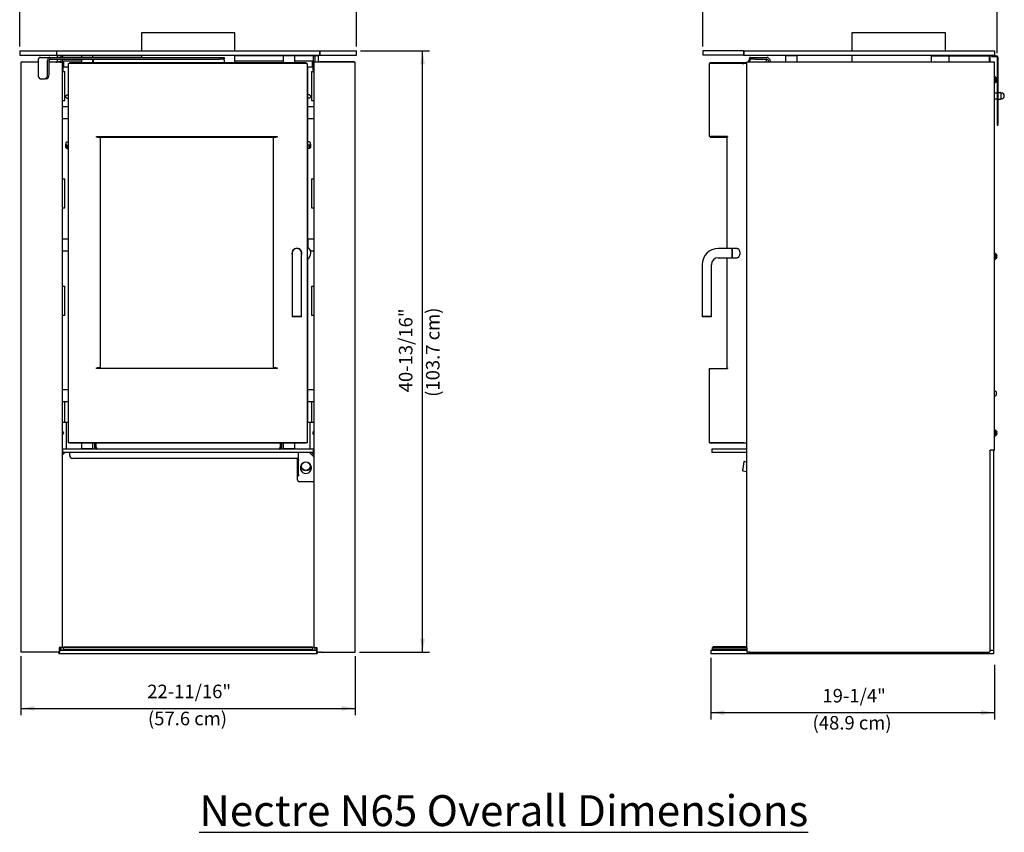
# Model space of a CAD drawing. Units: millimetres. Extents: x 84 to 341, y 63 to 400.
# Drawn here: x 87 to 341, y 63 to 273 of the extents above; entities that cross this region are included whole.
import ezdxf
from ezdxf.enums import TextEntityAlignment as Align

# ---------------------------------------------------------------- set-up
doc = ezdxf.new("R2010")
doc.units = ezdxf.units.MM
for name, color, linetype in [('521060', 7, 'Continuous'), ('521643', 7, 'Continuous'), ('522701', 7, 'Continuous'), ('570340', 7, 'Continuous'), ('570392', 7, 'Continuous'), ('570396', 7, 'Continuous'), ('570397', 7, 'Continuous'), ('570398', 7, 'Continuous'), ('570399', 7, 'Continuous'), ('570412', 7, 'Continuous'), ('570413', 7, 'Continuous'), ('970155', 7, 'Continuous'), ('970324', 7, 'Continuous'), ('970326', 7, 'Continuous'), ('970335', 7, 'Continuous'), ('970338', 7, 'Continuous'), ('970341', 7, 'Continuous'), ('970342', 7, 'Continuous'), ('970343', 7, 'Continuous'), ('970344', 7, 'Continuous'), ('970350', 7, 'Continuous'), ('970351', 7, 'Continuous'), ('970354', 7, 'Continuous'), ('970356', 7, 'Continuous'), ('970357', 7, 'Continuous'), ('970358', 7, 'Continuous'), ('970359', 7, 'Continuous'), ('970360', 7, 'Continuous'), ('970361', 7, 'Continuous'), ('970362', 7, 'Continuous'), ('970363', 7, 'Continuous'), ('970364', 7, 'Continuous'), ('970366', 7, 'Continuous'), ('970378', 7, 'Continuous'), ('970385', 7, 'Continuous'), ('970387', 7, 'Continuous'), ('970407', 7, 'Continuous'), ('970408', 7, 'Continuous'), ('970418', 7, 'Continuous'), ('970424', 7, 'Continuous'), ('970430', 7, 'Continuous'), ('Default', 7, 'Continuous'), ('FILLET_1', 7, 'Continuous'), ('FILLET_2', 7, 'Continuous'), ('FILLET_3', 7, 'Continuous'), ('FILLET_4', 7, 'Continuous')]:
    doc.layers.add(name, color=color, linetype=linetype)
doc.styles.add('SEACAD_Arial', font='arial.ttf')
doc.dimstyles.new('ISO', dxfattribs={"dimtxt": 3.5, "dimasz": 3.5, "dimexe": 1.75, "dimexo": 1.05, "dimgap": 0.875, "dimtad": 1, "dimdec": 0, "dimlfac": 6.666667, "dimzin": 0, "dimdsep": 46, "dimtxsty": 'SEACAD_Arial', "dimblk1": '_SE_FILLED', "dimblk2": '_SE_FILLED', "dimsah": 1, "dimcen": 1.75, "dimadec": 0, "dimazin": 0, "dimtfac": 0.8, "dimtdec": 3, "dimtmove": 0, "dimatfit": 3, "dimfxl": 1, "dimtzin": 0, "dimarcsym": 0})

# ---------------------------------------------------------------- blocks, each defined once
blk = doc.blocks.new('SE')
at = {"layer": '521643', "color": 7, "linetype": 'Continuous'}
for centre, start, end in [((97.91, 166.44), 0, 103.9841), ((97.91, 166.44), 256.0159, 0), ((162.86, 166.44), 76.0159, 283.9841)]:
    blk.add_arc(centre, 0.311, start, end, dxfattribs=at)
at = {"layer": '570340', "color": 7, "linetype": 'Continuous'}
blk.add_arc((158.5, 212.94), 1.2, 0, 90.434, dxfattribs=at)
at = {"layer": '570396', "color": 7, "linetype": 'Continuous'}
for p, q in [((157.3, 212.94), (157.3, 209.94)), ((159.7, 209.94), (159.7, 212.94)), ((157.3, 209.94), (157.3, 196.51)), ((159.7, 196.51), (159.7, 209.94)), ((159.7, 196.51), (157.3, 196.51)), ((157.3, 196.51), (157.38, 196.44)), ((159.63, 196.44), (157.38, 196.44)), ((159.63, 196.44), (159.7, 196.51))]:
    blk.add_line(p, q, dxfattribs=at)
blk.add_arc((158.5, 212.94), 1.2, 0, 180, dxfattribs=at)
at = {"layer": '570397', "color": 7, "linetype": 'Continuous'}
for p, q in [((102.86, 264.09), (102.78, 264.01)), ((102.78, 264.01), (105.78, 264.01)), ((102.78, 264.01), (102.78, 263.54)), ((102.78, 263.09), (102.78, 262.14)), ((105.78, 264.01), (105.71, 264.09)), ((105.78, 263.54), (105.78, 264.01)), ((105.78, 262.14), (105.78, 263.08)), ((155.06, 264.09), (154.98, 264.01)), ((154.98, 264.01), (157.98, 264.01)), ((154.98, 264.01), (154.98, 262.14)), ((157.98, 264.01), (157.91, 264.09)), ((157.98, 262.14), (157.98, 264.01))]:
    blk.add_line(p, q, dxfattribs=at)
at = {"layer": '570398', "color": 7, "linetype": 'Continuous'}
for p, q in [((98.13, 110.86), (98.36, 111.09)), ((98.13, 110.41), (98.13, 110.86)), ((162.63, 110.86), (98.13, 110.86)), ((98.13, 110.41), (162.63, 110.41)), ((98.13, 110.41), (98.36, 110.19)), ((98.36, 111.09), (162.41, 111.09)), ((162.41, 111.09), (162.63, 110.86)), ((162.63, 110.41), (162.41, 110.19)), ((162.63, 110.41), (162.63, 110.86))]:
    blk.add_line(p, q, dxfattribs=at)
at = {"layer": '570399', "color": 7, "linetype": 'Continuous'}
for p, q in [((159.63, 157.81), (159.63, 156.57)), ((162.03, 156.57), (162.03, 157.81))]:
    blk.add_line(p, q, dxfattribs=at)
for centre, major_axis in [((160.83, 157.81), (1.2, 0)), ((160.83, 157.82), (-1.12, 0))]:
    blk.add_ellipse(centre, major_axis=major_axis, ratio=0.989063, dxfattribs=at)
at = {"layer": '570412', "color": 7, "linetype": 'Continuous'}
for p, q in [((102.78, 163.74), (102.78, 162.31)), ((105.78, 162.31), (105.78, 163.74)), ((154.98, 163.74), (154.98, 162.31)), ((157.98, 162.31), (157.98, 163.74)), ((105.78, 162.31), (102.78, 162.31)), ((102.78, 162.31), (102.86, 162.24)), ((105.71, 162.24), (105.78, 162.31)), ((157.98, 162.31), (154.98, 162.31)), ((154.98, 162.31), (155.06, 162.24)), ((157.91, 162.24), (157.98, 162.31))]:
    blk.add_line(p, q, dxfattribs=at)
at = {"layer": '570413', "color": 7, "linetype": 'Continuous'}
for p, q in [((99.38, 250.74), (97.83, 250.74)), ((161.36, 250.74), (161.28, 250.66)), ((161.36, 247.74), (161.36, 250.74)), ((162.93, 250.74), (161.36, 250.74)), ((97.83, 247.74), (99.38, 247.74)), ((161.28, 247.81), (161.36, 247.74)), ((161.36, 247.74), (162.93, 247.74)), ((99.38, 216.54), (97.83, 216.54)), ((161.36, 216.54), (161.28, 216.46)), ((161.36, 216.54), (161.36, 214.42)), ((162.93, 216.54), (161.36, 216.54)), ((97.83, 213.54), (99.38, 213.54)), ((162.03, 213.54), (162.93, 213.54)), ((99.38, 177.54), (97.83, 177.54)), ((161.36, 177.54), (161.28, 177.46)), ((161.36, 174.54), (161.36, 177.54)), ((162.93, 177.54), (161.36, 177.54)), ((97.83, 174.54), (99.38, 174.54)), ((161.28, 174.61), (161.36, 174.54)), ((161.36, 174.54), (162.93, 174.54))]:
    blk.add_line(p, q, dxfattribs=at)
at = {"layer": '970155', "color": 7, "linetype": 'Continuous'}
for p, q in [((142.47, 269.94), (118.29, 269.94)), ((118.29, 269.94), (118.29, 265.29)), ((142.47, 265.29), (142.47, 269.94)), ((118.29, 264.09), (118.29, 263.54)), ((142.47, 262.14), (142.47, 264.09))]:
    blk.add_line(p, q, dxfattribs=at)
at = {"layer": '970324', "color": 7, "linetype": 'Continuous'}
for p, q in [((161.2, 260.94), (161.28, 260.94)), ((161.28, 260.04), (161.2, 260.04)), ((161.28, 260.94), (161.28, 260.04))]:
    blk.add_line(p, q, dxfattribs=at)
at = {"layer": '970326', "color": 7, "linetype": 'Continuous'}
for p, q in [((161.2, 170.04), (161.28, 170.04)), ((161.28, 169.14), (161.2, 169.14)), ((161.28, 170.04), (161.28, 169.14))]:
    blk.add_line(p, q, dxfattribs=at)
at = {"layer": '970335', "color": 7, "linetype": 'Continuous'}
blk.add_line((107.51, 242.94), (152.53, 242.94), dxfattribs=at)
at = {"layer": '970338', "color": 7, "linetype": 'Continuous'}
for p, q in [((107.13, 183.24), (107.13, 183.09)), ((107.37, 183.24), (107.37, 183.09))]:
    blk.add_line(p, q, dxfattribs=at)
at = {"layer": '970341', "color": 7, "linetype": 'Continuous'}
for p, q in [((152.66, 183.09), (152.66, 183.24)), ((152.9, 183.09), (152.9, 183.24))]:
    blk.add_line(p, q, dxfattribs=at)
at = {"layer": '970342', "color": 7, "linetype": 'Continuous'}
for p, q in [((99.4, 261.99), (99.38, 261.99)), ((99.38, 261.99), (99.38, 163.89)), ((99.4, 261.99), (99.62, 261.99)), ((160.99, 261.99), (99.62, 261.99)), ((160.99, 261.99), (161.2, 261.99)), ((161.2, 261.99), (161.2, 163.89)), ((106.66, 243.09), (153.39, 243.09)), ((106.66, 242.94), (106.66, 243.09)), ((106.96, 242.94), (106.66, 242.94)), ((106.77, 242.94), (106.77, 243.09)), ((106.96, 242.94), (107.51, 242.94)), ((107.68, 242.94), (107.68, 183.24)), ((152.36, 242.94), (152.36, 183.24)), ((152.53, 242.94), (153.09, 242.94)), ((153.39, 242.94), (153.09, 242.94)), ((153.27, 243.09), (153.27, 242.94)), ((153.39, 243.09), (153.39, 242.94)), ((106.66, 183.24), (106.96, 183.24)), ((106.66, 183.09), (106.66, 183.24)), ((153.39, 183.09), (106.66, 183.09)), ((106.77, 183.09), (106.77, 183.24)), ((107.68, 183.24), (106.96, 183.24)), ((153.09, 183.24), (152.36, 183.24)), ((152.36, 183.24), (152.36, 183.24)), ((153.09, 183.24), (153.39, 183.24)), ((153.27, 183.24), (153.27, 183.09)), ((153.39, 183.24), (153.39, 183.09)), ((99.38, 163.89), (99.4, 163.89)), ((99.62, 163.89), (99.4, 163.89)), ((160.99, 163.89), (99.62, 163.89)), ((161.2, 163.89), (160.99, 163.89))]:
    blk.add_line(p, q, dxfattribs=at)
for centre, start, end in [((158.45, 212.94), 86.8465, 198.289), ((158.59, 212.94), 336.8625, 93.4174), ((158.44, 212.94), 66.7782, 68.28)]:
    blk.add_arc(centre, 1.22, start, end, dxfattribs=at)
at = {"layer": '970343', "color": 7, "linetype": 'Continuous'}
for p, q in [((99.68, 163.89), (99.68, 163.74)), ((99.7, 163.74), (99.68, 163.74)), ((99.78, 163.74), (99.7, 163.74)), ((160.83, 163.74), (99.78, 163.74)), ((160.9, 163.74), (160.83, 163.74)), ((160.9, 163.89), (160.9, 163.74))]:
    blk.add_line(p, q, dxfattribs=at)
at = {"layer": '970344', "color": 7, "linetype": 'Continuous'}
for p, q in [((99.7, 262.14), (99.68, 262.14)), ((99.68, 262.14), (99.68, 261.99)), ((99.78, 262.14), (99.7, 262.14)), ((160.83, 262.14), (99.78, 262.14)), ((160.9, 262.14), (160.83, 262.14)), ((160.9, 262.14), (160.9, 261.99))]:
    blk.add_line(p, q, dxfattribs=at)
at = {"layer": '970350', "color": 7, "linetype": 'Continuous'}
for p, q in [((163.5, 262.29), (162.93, 262.29)), ((162.93, 110.94), (162.93, 262.29)), ((164.3, 262.29), (163.5, 262.29)), ((164.57, 262.29), (164.3, 262.29)), ((164.81, 262.29), (164.57, 262.29)), ((173.61, 262.29), (164.81, 262.29)), ((173.61, 109.74), (173.61, 262.29)), ((161.92, 162.24), (161.92, 169.14)), ((162.93, 110.94), (163.5, 110.94)), ((163.5, 110.94), (163.7, 110.94)), ((163.63, 109.89), (163.63, 110.94)), ((163.7, 110.94), (163.7, 109.89)), ((163.85, 109.74), (163.77, 109.74)), ((164.3, 109.74), (163.85, 109.74)), ((164.3, 109.74), (164.57, 109.74)), ((164.81, 109.74), (164.57, 109.74)), ((164.81, 109.74), (173.61, 109.74))]:
    blk.add_line(p, q, dxfattribs=at)
for centre, major_axis, start_param, end_param in [((163.77, 109.89), (0, -0.15), 4.712389, 6.283185), ((163.85, 109.89), (0, 0.15), 1.570796, 3.141593)]:
    blk.add_ellipse(centre, major_axis=major_axis, ratio=0.967489, start_param=start_param, end_param=end_param, dxfattribs=at)
at = {"layer": '970351', "color": 7, "linetype": 'Continuous'}
for p, q in [((87.46, 262.44), (91.57, 262.44)), ((87.46, 262.44), (87.46, 262.29)), ((94.43, 262.44), (96.44, 262.44)), ((96.57, 262.44), (96.44, 262.44)), ((97.38, 262.44), (96.57, 262.44)), ((97.53, 262.44), (97.38, 262.44)), ((97.53, 262.44), (97.53, 262.29)), ((163.23, 262.44), (163.38, 262.44)), ((163.23, 262.29), (163.23, 262.44)), ((163.38, 262.44), (164.2, 262.44)), ((164.2, 262.44), (164.33, 262.44)), ((173.31, 262.44), (164.33, 262.44)), ((173.31, 262.29), (173.31, 262.44))]:
    blk.add_line(p, q, dxfattribs=at)
at = {"layer": '970354', "color": 7, "linetype": 'Continuous'}
for p, q in [((91.57, 262.29), (87.16, 262.29)), ((87.16, 262.29), (87.16, 109.74)), ((95.96, 262.29), (94.43, 262.29)), ((96.2, 262.29), (95.96, 262.29)), ((96.2, 262.29), (96.47, 262.29)), ((97.27, 262.29), (96.47, 262.29)), ((97.27, 262.29), (97.83, 262.29)), ((97.83, 262.29), (97.83, 110.94)), ((98.85, 169.14), (98.85, 162.24)), ((95.96, 109.74), (87.16, 109.74)), ((96.2, 109.74), (95.96, 109.74)), ((96.47, 109.74), (96.2, 109.74)), ((97.07, 109.74), (96.47, 109.74)), ((97.27, 110.94), (97.07, 110.94)), ((97.07, 110.94), (97.07, 109.74)), ((97.07, 109.74), (97.14, 109.74)), ((97.14, 110.94), (97.14, 109.74)), ((97.83, 110.94), (97.27, 110.94))]:
    blk.add_line(p, q, dxfattribs=at)
at = {"layer": '970356', "color": 7, "linetype": 'Continuous'}
for p, q in [((102.78, 262.59), (98.21, 262.59)), ((98.21, 261.09), (98.21, 262.59)), ((105.94, 262.59), (105.78, 262.59)), ((154.98, 262.59), (142.47, 262.59)), ((162.56, 262.59), (157.98, 262.59)), ((162.56, 261.09), (162.56, 262.59))]:
    blk.add_line(p, q, dxfattribs=at)
at = {"layer": '970357', "color": 7, "linetype": 'Continuous'}
for p, q in [((97.98, 260.19), (98.06, 260.19)), ((98.06, 261.09), (99.38, 261.09)), ((98.06, 260.19), (98.06, 261.09)), ((161.2, 261.09), (162.71, 261.09)), ((162.71, 260.19), (162.71, 261.09)), ((162.78, 260.19), (162.71, 260.19)), ((99.38, 169.14), (98.49, 169.14)), ((162.28, 169.14), (161.28, 169.14))]:
    blk.add_line(p, q, dxfattribs=at)
at = {"layer": '970358', "color": 7, "linetype": 'Continuous'}
for p, q in [((97.53, 263.94), (96.63, 263.94)), ((96.63, 263.54), (96.63, 263.94)), ((96.63, 262.44), (96.63, 263.09)), ((97.53, 263.54), (97.53, 263.94)), ((97.53, 262.44), (97.53, 263.09)), ((164.13, 263.94), (163.23, 263.94)), ((163.23, 262.44), (163.23, 263.94)), ((164.13, 262.44), (164.13, 263.94))]:
    blk.add_line(p, q, dxfattribs=at)
at = {"layer": '970359', "color": 7, "linetype": 'Continuous'}
for p, q in [((97.53, 263.54), (97.53, 263.94)), ((97.53, 263.94), (97.98, 263.94)), ((97.53, 262.44), (97.53, 263.09)), ((97.98, 263.54), (97.98, 263.94)), ((97.98, 260.19), (97.98, 263.09)), ((162.78, 260.19), (162.78, 263.94)), ((162.78, 263.94), (163.23, 263.94)), ((163.23, 262.44), (163.23, 263.94)), ((97.83, 260.19), (97.98, 260.19)), ((162.78, 260.19), (162.93, 260.19))]:
    blk.add_line(p, q, dxfattribs=at)
at = {"layer": '970361', "color": 7, "linetype": 'Continuous'}
for p, q in [((102.78, 263.94), (97.98, 263.94)), ((118.29, 263.94), (105.78, 263.94)), ((154.98, 263.94), (142.47, 263.94)), ((162.78, 263.94), (157.98, 263.94))]:
    blk.add_line(p, q, dxfattribs=at)
at = {"layer": '970362', "color": 7, "linetype": 'Continuous'}
for p, q in [((97.08, 109.29), (97.08, 109.74)), ((163.63, 110.19), (97.14, 110.19)), ((163.68, 109.29), (163.68, 109.77)), ((163.68, 109.29), (97.08, 109.29))]:
    blk.add_line(p, q, dxfattribs=at)
at = {"layer": '970363', "color": 7, "linetype": 'Continuous'}
for p, q in [((97.53, 110.19), (97.53, 110.94)), ((163.23, 110.19), (163.23, 110.94))]:
    blk.add_line(p, q, dxfattribs=at)
at = {"layer": '970364', "color": 7, "linetype": 'Continuous'}
for p, q in [((97.83, 162.24), (97.98, 162.24)), ((97.83, 161.34), (97.98, 161.34)), ((162.78, 162.24), (97.98, 162.24)), ((97.98, 161.34), (97.98, 162.24)), ((162.78, 161.34), (97.98, 161.34)), ((162.78, 162.24), (162.93, 162.24)), ((162.78, 161.34), (162.78, 162.24)), ((162.78, 161.34), (162.93, 161.34))]:
    blk.add_line(p, q, dxfattribs=at)
at = {"layer": '970366', "color": 7, "linetype": 'Continuous'}
for p, q in [((106.24, 162.69), (106.24, 163.74)), ((106.54, 162.69), (106.54, 163.74)), ((106.54, 163.74), (106.54, 162.69)), ((154.23, 162.69), (154.23, 163.74)), ((154.24, 163.74), (154.24, 162.69)), ((154.54, 163.74), (154.54, 162.69)), ((106.24, 162.69), (106.54, 162.69)), ((106.54, 162.69), (106.69, 162.69)), ((106.69, 162.69), (106.69, 162.24)), ((154.09, 162.24), (154.09, 162.69)), ((154.09, 162.69), (154.23, 162.69)), ((154.54, 162.69), (154.24, 162.69))]:
    blk.add_line(p, q, dxfattribs=at)
for centre, radius, start, end in [((106.69, 162.69), 0.45, 180, 270), ((106.69, 162.69), 0.15, 180, 270), ((154.09, 162.69), 0.45, 270, 0), ((154.09, 162.69), 0.15, 270, 0)]:
    blk.add_arc(centre, radius, start, end, dxfattribs=at)
at = {"layer": '970378', "color": 7, "linetype": 'Continuous'}
for p, q in [((99.78, 160.59), (99.78, 161.34)), ((158.92, 159.84), (100.53, 159.84))]:
    blk.add_line(p, q, dxfattribs=at)
blk.add_arc((100.53, 160.59), 0.75, 180, 270, dxfattribs=at)
at = {"layer": '970385', "color": 7, "linetype": 'Continuous'}
for p, q in [((86.83, 265.29), (96.31, 265.29)), ((86.83, 265.29), (86.83, 264.09)), ((96.31, 265.29), (96.39, 265.29)), ((96.31, 265.29), (96.31, 264.09)), ((96.39, 265.29), (164.38, 265.29)), ((96.39, 265.29), (96.39, 264.09)), ((164.38, 265.29), (164.47, 265.29)), ((164.38, 265.29), (164.38, 264.09)), ((164.47, 265.29), (173.93, 265.29)), ((164.47, 265.29), (164.47, 264.09)), ((173.93, 264.09), (173.93, 265.29)), ((86.83, 264.09), (96.31, 264.09)), ((96.31, 264.09), (96.39, 264.09)), ((96.39, 264.09), (164.38, 264.09)), ((164.38, 264.09), (164.47, 264.09)), ((164.47, 264.09), (173.93, 264.09))]:
    blk.add_line(p, q, dxfattribs=at)
at = {"layer": '970387', "color": 7, "linetype": 'Continuous'}
for p, q in [((158.92, 155.76), (158.92, 161.34)), ((162.93, 160.15), (161.73, 161.34)), ((158.67, 159.54), (158.67, 159.84)), ((158.67, 159.28), (158.67, 159.54)), ((158.67, 159.28), (158.91, 159.28)), ((158.67, 155.72), (158.67, 159.28)), ((158.67, 159.28), (158.67, 159.28)), ((158.91, 159.54), (158.91, 159.84)), ((158.91, 159.54), (158.91, 159.28)), ((158.91, 159.28), (158.91, 159.28)), ((158.91, 155.72), (158.91, 159.28)), ((158.67, 155.72), (158.91, 155.72)), ((158.67, 155.71), (158.67, 155.72)), ((158.67, 155.71), (158.91, 155.71)), ((158.67, 154.26), (158.67, 155.71)), ((158.91, 155.71), (158.91, 155.72)), ((159.03, 155.76), (158.92, 155.76)), ((158.92, 155.76), (158.92, 155.72)), ((158.92, 155.72), (158.92, 155.7)), ((159.03, 155.72), (158.92, 155.72)), ((159.03, 155.35), (159.03, 155.76)), ((158.67, 154.25), (158.67, 154.26)), ((158.67, 154.25), (158.68, 154.25)), ((159.03, 153.91), (159.03, 153.9)), ((159.03, 153.9), (162.93, 153.9))]:
    blk.add_line(p, q, dxfattribs=at)
for centre, major_axis, start_param, end_param in [((160.83, 157.33), (1.42, 0), 2.501504, 6.283185), ((160.83, 157.3), (1.43, 0), 2.522244, 3.141593), ((160.83, 157.33), (1.42, 0), 0, 0.640089), ((160.83, 157.3), (1.43, 0), 0, 0.619348), ((159.03, 155.71), (-0.36, 0), 0, 1.570796), ((159.03, 155.71), (-0.12, 0), 0, 1.570796), ((159.03, 154.26), (0.36, 0), 3.141593, 4.712389)]:
    blk.add_ellipse(centre, major_axis=major_axis, ratio=0.989063, start_param=start_param, end_param=end_param, dxfattribs=at)
at = {"layer": '970407', "color": 7, "linetype": 'Continuous'}
for p, q in [((161.2, 259.96), (161.28, 259.96)), ((161.28, 260.04), (161.28, 259.96)), ((161.28, 259.96), (161.28, 214.47)), ((161.28, 211.43), (161.28, 170.11)), ((161.28, 170.11), (161.2, 170.11)), ((161.28, 170.11), (161.28, 170.04))]:
    blk.add_line(p, q, dxfattribs=at)
at = {"layer": '970408', "color": 7, "linetype": 'Continuous'}
for p, q in [((99.03, 241.68), (98.73, 241.42)), ((98.73, 241.42), (98.73, 241.15)), ((98.73, 240.28), (98.73, 241.15)), ((98.73, 241.15), (99.03, 240.89)), ((99.03, 240.02), (98.73, 240.28)), ((99.03, 241.68), (99.38, 241.68)), ((99.03, 240.89), (99.38, 240.89)), ((99.03, 240.89), (99.03, 240.02)), ((99.03, 240.02), (99.38, 240.02)), ((161.73, 241.68), (161.28, 241.68)), ((161.73, 240.89), (161.28, 240.89)), ((161.73, 240.02), (161.28, 240.02)), ((162.03, 241.42), (161.73, 241.68)), ((161.73, 240.89), (162.03, 241.15)), ((161.73, 240.02), (161.73, 240.89)), ((162.03, 240.28), (161.73, 240.02)), ((162.03, 241.15), (162.03, 241.42)), ((162.03, 241.15), (162.03, 240.28))]:
    blk.add_line(p, q, dxfattribs=at)
at = {"layer": '970418', "color": 7, "linetype": 'Continuous'}
for p, q in [((99.03, 253.89), (98.73, 253.59)), ((98.73, 253.29), (98.73, 253.59)), ((98.73, 253.29), (99.03, 252.99)), ((99.03, 253.89), (99.38, 253.89)), ((99.03, 252.99), (99.38, 252.99)), ((161.73, 253.89), (161.28, 253.89)), ((161.73, 252.99), (161.28, 252.99)), ((162.03, 253.59), (161.73, 253.89)), ((161.73, 252.99), (162.03, 253.29)), ((162.03, 253.59), (162.03, 253.29))]:
    blk.add_line(p, q, dxfattribs=at)
at = {"layer": '970424', "color": 7, "linetype": 'Continuous'}
for p, q in [((91.57, 262.79), (91.57, 259.19)), ((92.22, 263.54), (94.69, 263.54)), ((94.04, 259.19), (94.04, 262.79)), ((94.43, 259.19), (94.43, 262.79)), ((94.69, 263.54), (94.69, 263.09)), ((94.69, 263.54), (138.49, 263.54)), ((94.69, 263.09), (138.49, 263.09)), ((105.94, 263.02), (105.94, 262.86)), ((105.94, 262.14), (105.94, 262.86)), ((138.49, 263.54), (139.69, 263.54)), ((139.69, 263.09), (138.49, 263.09)), ((139.69, 263.54), (139.69, 263.09)), ((139.69, 262.86), (139.69, 263.09)), ((139.69, 262.86), (139.69, 262.14)), ((92.17, 257.99), (93.44, 257.99)), ((93.83, 257.99), (93.44, 257.99))]:
    blk.add_line(p, q, dxfattribs=at)
for centre, major_axis, ratio, start_param, end_param in [((92.22, 262.79), (0, -0.75), 0.866025, 3.141593, 4.712389), ((94.69, 262.79), (0, 0.75), 0.866025, 0, 1.570796), ((94.69, 262.79), (0, 0.3), 0.866025, 0, 1.570796), ((92.17, 259.19), (0, 1.2), 0.5, 1.570796, 3.141593), ((93.44, 259.19), (0, -1.2), 0.5, 0, 1.570796), ((93.83, 259.19), (0, 1.2), 0.5, 3.141593, 4.712389)]:
    blk.add_ellipse(centre, major_axis=major_axis, ratio=ratio, start_param=start_param, end_param=end_param, dxfattribs=at)
blk.add_open_spline([(105.64, 263.09), (105.67, 263.09), (105.71, 263.09), (105.77, 263.08), (105.8, 263.08), (105.86, 263.08), (105.89, 263.07), (105.92, 263.06), (105.92, 263.05), (105.94, 263.04), (105.94, 263.03), (105.94, 263.02)], degree=3, knots=[0, 0, 0, 0, 0.25, 0.25, 0.5, 0.5, 0.75, 0.75, 0.875, 0.875, 1, 1, 1, 1], dxfattribs=at)
at = {"layer": '970430', "color": 7, "linetype": 'Continuous'}
blk.add_arc((160.33, 212.95), 1.8, 299.1917, 60.3867, dxfattribs=at)
at = {"layer": 'FILLET_1', "color": 7, "linetype": 'Continuous'}
for p, q in [((97.83, 259.89), (98.49, 259.89)), ((98.49, 252.39), (98.49, 259.89)), ((97.83, 252.39), (98.49, 252.39)), ((97.83, 232.14), (98.49, 232.14)), ((98.49, 224.64), (98.49, 232.14)), ((97.83, 224.64), (98.49, 224.64)), ((97.83, 204.39), (98.49, 204.39)), ((98.49, 196.89), (98.49, 204.39)), ((97.83, 196.89), (98.49, 196.89)), ((98.49, 169.14), (98.49, 174.54)), ((98.49, 169.14), (97.83, 169.14)), ((162.28, 161.34), (162.93, 160.68))]:
    blk.add_line(p, q, dxfattribs=at)
at = {"layer": 'FILLET_2', "color": 7, "linetype": 'Continuous'}
for p, q in [((162.28, 259.89), (162.28, 252.39)), ((162.28, 259.89), (162.93, 259.89)), ((162.28, 252.39), (162.93, 252.39)), ((162.28, 232.14), (162.28, 224.64)), ((162.28, 232.14), (162.93, 232.14)), ((162.28, 224.64), (162.93, 224.64)), ((162.28, 204.39), (162.28, 196.89)), ((162.28, 204.39), (162.93, 204.39)), ((162.28, 196.89), (162.93, 196.89)), ((162.28, 174.54), (162.28, 169.14)), ((162.93, 169.14), (162.28, 169.14)), ((98.49, 161.34), (97.83, 160.68))]:
    blk.add_line(p, q, dxfattribs=at)
at = {"layer": 'FILLET_3', "color": 7, "linetype": 'Continuous'}
for q in [(163.68, 109.77), (163.91, 109.74)]:
    blk.add_line((163.68, 109.29), q, dxfattribs=at)
at = {"layer": 'FILLET_4', "color": 7, "linetype": 'Continuous'}
for p in [(96.86, 109.74), (97.08, 109.74)]:
    blk.add_line(p, (97.08, 109.29), dxfattribs=at)
blk = doc.blocks.new('SE1')
at = {"layer": '521060', "color": 7, "linetype": 'Continuous'}
for p, q in [((339.3, 177.09), (339.27, 177.09)), ((339.36, 177.03), (339.27, 177.03)), ((339.36, 176.25), (339.27, 176.25)), ((339.27, 176.19), (339.3, 176.19)), ((339.3, 177.09), (339.3, 176.19)), ((339.36, 177.03), (339.3, 177.09)), ((339.3, 176.19), (339.36, 176.25)), ((339.36, 176.25), (339.36, 177.03))]:
    blk.add_line(p, q, dxfattribs=at)
at = {"layer": '521643', "color": 7, "linetype": 'Continuous'}
for p, q in [((339.03, 258.59), (338.91, 258.59)), ((339.03, 258.59), (339.03, 256.98)), ((339.06, 258.31), (339.03, 258.59)), ((339.03, 256.98), (339.06, 257.27)), ((339.05, 258.31), (339.33, 258.31)), ((339.05, 257.79), (339.05, 258.31)), ((339.05, 257.79), (339.33, 257.79)), ((339.05, 257.27), (339.05, 257.79)), ((339.05, 257.27), (339.33, 257.27)), ((339.33, 258.31), (339.44, 258.31)), ((339.33, 257.27), (339.44, 257.27)), ((339.45, 258.3), (339.44, 258.31)), ((339.44, 257.27), (339.45, 257.28)), ((338.91, 256.98), (339.03, 256.98)), ((339.03, 212.91), (338.91, 212.91)), ((338.91, 211.31), (339.03, 211.31)), ((339.03, 212.91), (339.03, 211.31)), ((339.06, 212.63), (339.03, 212.91)), ((339.03, 211.31), (339.06, 211.59)), ((339.05, 212.63), (339.33, 212.63)), ((339.05, 212.11), (339.05, 212.63)), ((339.05, 212.11), (339.33, 212.11)), ((339.05, 211.59), (339.05, 212.11)), ((339.05, 211.59), (339.33, 211.59)), ((339.33, 212.63), (339.44, 212.63)), ((339.33, 211.59), (339.44, 211.59)), ((339.45, 212.62), (339.44, 212.63)), ((339.44, 211.59), (339.45, 211.6)), ((339.03, 167.24), (338.91, 167.24)), ((338.91, 165.63), (339.03, 165.63)), ((339.03, 167.24), (339.03, 165.63)), ((339.06, 166.96), (339.03, 167.24)), ((339.03, 165.63), (339.06, 165.92)), ((339.05, 166.96), (339.33, 166.96)), ((339.05, 166.44), (339.05, 166.96)), ((339.05, 166.44), (339.33, 166.44)), ((339.05, 165.92), (339.05, 166.44)), ((339.05, 165.92), (339.33, 165.92)), ((339.33, 166.96), (339.44, 166.96)), ((339.33, 165.92), (339.44, 165.92)), ((339.45, 166.95), (339.44, 166.96)), ((339.44, 165.92), (339.45, 165.93))]:
    blk.add_line(p, q, dxfattribs=at)
for points in [[(339.33, 258.31), (339.36, 258.27), (339.39, 258.23), (339.42, 258.16), (339.43, 258.14), (339.44, 258.09), (339.44, 258.07), (339.44, 258.02), (339.44, 258), (339.43, 257.96), (339.42, 257.93), (339.4, 257.89), (339.39, 257.87), (339.36, 257.83), (339.35, 257.81), (339.33, 257.79)], [(339.33, 257.79), (339.36, 257.75), (339.39, 257.71), (339.42, 257.64), (339.43, 257.62), (339.44, 257.57), (339.44, 257.55), (339.44, 257.51), (339.44, 257.48), (339.43, 257.44), (339.42, 257.41), (339.4, 257.37), (339.39, 257.35), (339.36, 257.31), (339.35, 257.29), (339.33, 257.27)], [(339.33, 212.63), (339.36, 212.59), (339.39, 212.55), (339.42, 212.49), (339.43, 212.47), (339.44, 212.42), (339.44, 212.4), (339.44, 212.35), (339.44, 212.33), (339.43, 212.28), (339.42, 212.26), (339.4, 212.21), (339.39, 212.19), (339.36, 212.15), (339.35, 212.13), (339.33, 212.11)], [(339.33, 212.11), (339.36, 212.07), (339.39, 212.03), (339.42, 211.97), (339.43, 211.95), (339.44, 211.9), (339.44, 211.88), (339.44, 211.83), (339.44, 211.81), (339.43, 211.76), (339.42, 211.74), (339.4, 211.69), (339.39, 211.67), (339.36, 211.63), (339.35, 211.61), (339.33, 211.59)], [(339.33, 166.96), (339.36, 166.92), (339.39, 166.88), (339.42, 166.81), (339.43, 166.79), (339.44, 166.74), (339.44, 166.72), (339.44, 166.67), (339.44, 166.65), (339.43, 166.61), (339.42, 166.58), (339.4, 166.54), (339.39, 166.52), (339.36, 166.48), (339.35, 166.46), (339.33, 166.44)], [(339.33, 166.44), (339.36, 166.4), (339.39, 166.36), (339.42, 166.29), (339.43, 166.27), (339.44, 166.22), (339.44, 166.2), (339.44, 166.16), (339.44, 166.13), (339.43, 166.09), (339.42, 166.06), (339.4, 166.02), (339.39, 166), (339.36, 165.96), (339.35, 165.94), (339.33, 165.92)]]:
    blk.add_open_spline(points, degree=3, knots=[0, 0, 0, 0, 0.25, 0.25, 0.375, 0.375, 0.5, 0.5, 0.625, 0.625, 0.75, 0.75, 0.875, 0.875, 1, 1, 1, 1], dxfattribs=at)
at = {"layer": '522701', "color": 7, "linetype": 'Continuous'}
for p, q in [((339.83, 254.49), (340.43, 254.49)), ((340.43, 252.69), (339.83, 252.69)), ((340.5, 254.41), (340.5, 253.59)), ((340.65, 254.34), (340.5, 254.34)), ((340.5, 253.59), (340.5, 252.76)), ((340.5, 252.84), (340.65, 252.84))]:
    blk.add_line(p, q, dxfattribs=at)
for centre, radius, start, end in [((339.83, 254.41), 0.075, 90, 180), ((339.83, 252.76), 0.075, 180, 270), ((340.43, 254.41), 0.075, 0, 90), ((340.43, 252.76), 0.075, 270, 0), ((340.65, 253.59), 0.75, 270, 90), ((338.67, 176.64), 0.75, 36.8699, 71.3371), ((338.67, 176.64), 0.75, 288.6629, 323.1301), ((338.67, 176.64), 0.75, 336.9261, 23.0739)]:
    blk.add_arc(centre, radius, start, end, dxfattribs=at)
at = {"layer": '570340', "color": 7, "linetype": 'Continuous'}
for p, q in [((271.14, 214.14), (271.06, 214.06)), ((271.06, 211.81), (271.06, 214.06)), ((271.14, 211.74), (271.14, 214.14)), ((272.37, 214.14), (271.14, 214.14)), ((271.06, 211.81), (271.14, 211.74)), ((271.14, 211.74), (272.44, 211.74))]:
    blk.add_line(p, q, dxfattribs=at)
at = {"layer": '570392', "color": 7, "linetype": 'Continuous'}
for p, q in [((339.57, 254.34), (338.91, 254.34)), ((338.91, 252.84), (339.57, 252.84))]:
    blk.add_line(p, q, dxfattribs=at)
at = {"layer": '570396', "color": 7, "linetype": 'Continuous'}
for p, q in [((270.99, 214.14), (267.46, 214.14)), ((270.99, 214.14), (270.99, 211.74)), ((271.06, 214.06), (270.99, 214.14)), ((271.06, 214.06), (271.06, 211.81)), ((267.46, 211.74), (270.99, 211.74)), ((270.99, 211.74), (271.06, 211.81)), ((263.26, 209.94), (263.26, 196.51)), ((265.66, 196.51), (265.66, 209.94)), ((265.66, 196.51), (263.26, 196.51)), ((263.26, 196.51), (263.34, 196.44)), ((265.59, 196.44), (263.34, 196.44)), ((265.59, 196.44), (265.66, 196.51))]:
    blk.add_line(p, q, dxfattribs=at)
for radius in [4.2, 1.8]:
    blk.add_arc((267.46, 209.94), radius, 90, 180, dxfattribs=at)
at = {"layer": '570397', "color": 7, "linetype": 'Continuous'}
for p, q in [((284.91, 264.09), (284.84, 264.01)), ((284.84, 264.01), (287.84, 264.01)), ((284.84, 264.01), (284.84, 262.44)), ((287.84, 264.01), (287.76, 264.09)), ((287.84, 262.44), (287.84, 264.01)), ((324.51, 264.09), (324.44, 264.01)), ((324.44, 264.01), (327.44, 264.01)), ((324.44, 264.01), (324.44, 263.94)), ((327.44, 264.01), (327.36, 264.09)), ((327.44, 263.94), (327.44, 264.01))]:
    blk.add_line(p, q, dxfattribs=at)
at = {"layer": '570398', "color": 7, "linetype": 'Continuous'}
for p, q in [((266.09, 111.09), (265.87, 110.86)), ((274.85, 110.86), (265.87, 110.86)), ((265.87, 110.86), (265.87, 110.41)), ((274.85, 110.41), (265.87, 110.41)), ((265.87, 110.41), (266.09, 110.19)), ((274.78, 111.09), (266.09, 111.09))]:
    blk.add_line(p, q, dxfattribs=at)
at = {"layer": '570399', "color": 7, "linetype": 'Continuous'}
for p, q in [((274.03, 158.94), (273.69, 156.71)), ((273.76, 156.62), (274.11, 159)), ((274.11, 159), (274.03, 158.94)), ((274.78, 158.9), (274.11, 159)), ((273.69, 156.71), (273.76, 156.62)), ((273.76, 156.62), (274.78, 156.47))]:
    blk.add_line(p, q, dxfattribs=at)
at = {"layer": '970155', "color": 7, "linetype": 'Continuous'}
for p, q in [((326.18, 269.94), (302, 269.94)), ((302, 269.94), (302, 265.29)), ((326.18, 265.29), (326.18, 269.94)), ((302, 264.09), (302, 262.44))]:
    blk.add_line(p, q, dxfattribs=at)
at = {"layer": '970335', "color": 7, "linetype": 'Continuous'}
for p, q in [((265.39, 243.09), (265.39, 242.94)), ((265.39, 242.94), (269.66, 242.94))]:
    blk.add_line(p, q, dxfattribs=at)
at = {"layer": '970342', "color": 7, "linetype": 'Continuous'}
for p, q in [((273.7, 261.99), (265.09, 261.99)), ((265.09, 261.99), (265.09, 243.09)), ((273.7, 261.99), (274.08, 261.99)), ((274.78, 261.99), (274.08, 261.99)), ((269.83, 243.09), (265.09, 243.09)), ((269.7, 242.94), (269.66, 242.94)), ((269.66, 242.94), (269.66, 214.14)), ((269.83, 242.94), (269.7, 242.94)), ((269.83, 243.09), (269.83, 242.94)), ((269.66, 211.74), (269.66, 183.24)), ((265.09, 183.09), (269.83, 183.09)), ((265.09, 183.09), (265.09, 163.89)), ((269.66, 183.24), (269.7, 183.24)), ((269.7, 183.24), (269.83, 183.24)), ((269.83, 183.24), (269.83, 183.09)), ((273.7, 163.89), (265.09, 163.89)), ((274.08, 163.89), (273.7, 163.89)), ((274.08, 163.89), (274.78, 163.89))]:
    blk.add_line(p, q, dxfattribs=at)
for points in [[(272.14, 214.14), (272.15, 214.15), (272.17, 214.15), (272.19, 214.15)], [(272.25, 214.16), (272.26, 214.16), (272.27, 214.16), (272.29, 214.16)], [(272.29, 211.72), (272.27, 211.72), (272.26, 211.71), (272.25, 211.71)]]:
    blk.add_open_spline(points, degree=3, dxfattribs=at)
blk.add_open_spline([(272.32, 214.16), (272.4, 214.16), (272.47, 214.14), (272.62, 214.04), (272.7, 213.97), (272.84, 213.75), (272.9, 213.61), (272.96, 213.38), (272.98, 213.29), (273, 213.12), (273.01, 213.03), (273.01, 212.76), (272.98, 212.59), (272.9, 212.27), (272.84, 212.13), (272.64, 211.82), (272.48, 211.71), (272.32, 211.71)], degree=3, knots=[0.018354, 0.018354, 0.018354, 0.018354, 0.125, 0.125, 0.25, 0.25, 0.375, 0.375, 0.4375, 0.4375, 0.5, 0.5, 0.625, 0.625, 0.75, 0.75, 0.9814395, 0.9814395, 0.9814395, 0.9814395], dxfattribs=at)
at = {"layer": '970343', "color": 7, "linetype": 'Continuous'}
for p, q in [((265.26, 163.89), (265.26, 163.74)), ((273.87, 163.74), (265.26, 163.74)), ((274, 163.74), (273.87, 163.74)), ((274.78, 163.74), (274, 163.74))]:
    blk.add_line(p, q, dxfattribs=at)
at = {"layer": '970344', "color": 7, "linetype": 'Continuous'}
for p, q in [((273.87, 262.14), (265.26, 262.14)), ((265.26, 262.14), (265.26, 261.99)), ((274, 262.14), (273.87, 262.14)), ((274.78, 262.14), (274, 262.14))]:
    blk.add_line(p, q, dxfattribs=at)
at = {"layer": '970350', "color": 7, "linetype": 'Continuous'}
for p, q in [((274.78, 262.29), (274.8, 262.29)), ((274.78, 262.29), (274.78, 110.94)), ((275.01, 262.29), (274.8, 262.29)), ((275.21, 262.29), (275.01, 262.29)), ((275.59, 262.29), (275.21, 262.29)), ((338.34, 262.29), (275.59, 262.29)), ((338.7, 262.29), (338.34, 262.29)), ((338.91, 262.29), (338.7, 262.29)), ((338.91, 161.94), (338.91, 262.29)), ((337.64, 161.79), (337.64, 109.89)), ((338.34, 161.94), (337.77, 161.94)), ((338.7, 161.94), (338.34, 161.94)), ((338.91, 161.94), (338.7, 161.94)), ((274.8, 110.94), (274.78, 110.94)), ((274.8, 110.94), (274.85, 110.94)), ((274.85, 110.94), (274.85, 109.89)), ((275.01, 109.74), (274.89, 109.74)), ((275.01, 109.74), (275.21, 109.74)), ((275.59, 109.74), (275.21, 109.74)), ((275.59, 109.74), (337.51, 109.74))]:
    blk.add_line(p, q, dxfattribs=at)
blk.add_ellipse((274.89, 109.89), major_axis=(0, 0.15), ratio=0.252914, start_param=1.570796, end_param=3.141593, dxfattribs=at)
for points in [[(337.64, 161.79), (337.64, 161.81), (337.65, 161.83), (337.66, 161.86), (337.67, 161.88), (337.71, 161.92), (337.74, 161.94), (337.77, 161.94)], [(337.51, 109.74), (337.53, 109.74), (337.55, 109.74), (337.58, 109.76), (337.59, 109.77), (337.63, 109.81), (337.64, 109.85), (337.64, 109.89)]]:
    blk.add_open_spline(points, degree=3, knots=[0, 0, 0, 0, 0.25, 0.25, 0.5, 0.5, 1, 1, 1, 1], dxfattribs=at)
at = {"layer": '970351', "color": 7, "linetype": 'Continuous'}
for p, q in [((275.31, 262.44), (275.38, 262.44)), ((275.31, 262.29), (275.31, 262.44)), ((275.38, 262.44), (338.54, 262.44)), ((338.54, 262.44), (338.61, 262.44)), ((338.61, 262.29), (338.61, 262.44))]:
    blk.add_line(p, q, dxfattribs=at)
at = {"layer": '970358', "color": 7, "linetype": 'Continuous'}
for p, q in [((322.56, 262.44), (322.56, 263.94)), ((322.56, 263.94), (327.06, 263.94)), ((327.06, 263.94), (327.06, 262.44))]:
    blk.add_line(p, q, dxfattribs=at)
at = {"layer": '970359', "color": 7, "linetype": 'Continuous'}
for p, q in [((327.06, 263.94), (337.56, 263.94)), ((337.56, 263.94), (337.56, 262.44))]:
    blk.add_line(p, q, dxfattribs=at)
at = {"layer": '970360', "color": 7, "linetype": 'Continuous'}
for p, q in [((338.07, 263.94), (338.07, 263.76)), ((338.07, 263.94), (339.42, 263.94)), ((338.07, 263.76), (339.42, 263.76)), ((339.57, 263.61), (339.57, 245.94)), ((339.75, 263.61), (339.75, 245.94)), ((339.75, 245.94), (339.57, 245.94))]:
    blk.add_line(p, q, dxfattribs=at)
for radius in [0.33, 0.15]:
    blk.add_arc((339.42, 263.61), radius, 0, 90, dxfattribs=at)
at = {"layer": '970361', "color": 7, "linetype": 'Continuous'}
for p, q in [((337.59, 263.94), (337.77, 263.94)), ((337.59, 262.44), (337.59, 263.94)), ((337.77, 262.44), (337.77, 263.94))]:
    blk.add_line(p, q, dxfattribs=at)
at = {"layer": '970362', "color": 7, "linetype": 'Continuous'}
for p, q in [((274.85, 110.19), (265.52, 110.19)), ((265.52, 110.19), (265.52, 109.29)), ((275.61, 109.29), (265.52, 109.29)), ((286.26, 109.29), (275.61, 109.29)), ((287.16, 109.29), (286.26, 109.29)), ((338.61, 109.29), (287.16, 109.29))]:
    blk.add_line(p, q, dxfattribs=at)
at = {"layer": '970363', "color": 7, "linetype": 'Continuous'}
for p, q in [((338.61, 161.94), (338.61, 110.19)), ((338.61, 110.19), (337.64, 110.19))]:
    blk.add_line(p, q, dxfattribs=at)
at = {"layer": '970364', "color": 7, "linetype": 'Continuous'}
for p, q in [((274.78, 162.24), (265.82, 162.24)), ((265.82, 162.24), (265.82, 161.34)), ((274.78, 161.34), (265.82, 161.34))]:
    blk.add_line(p, q, dxfattribs=at)
at = {"layer": '970385', "color": 7, "linetype": 'Continuous'}
for p, q in [((274, 265.29), (263.44, 265.29)), ((263.44, 265.29), (263.44, 264.09)), ((274, 265.29), (274.09, 265.29)), ((274, 265.29), (274, 264.09)), ((274.09, 265.29), (338.7, 265.29)), ((274.09, 265.29), (274.09, 264.09)), ((338.7, 265.29), (338.84, 265.29)), ((338.84, 265.29), (338.84, 264.09)), ((274, 264.09), (263.44, 264.09)), ((274, 264.09), (274.09, 264.09)), ((274.09, 264.09), (338.7, 264.09)), ((338.7, 264.09), (338.84, 264.09))]:
    blk.add_line(p, q, dxfattribs=at)
at = {"layer": '970424', "color": 7, "linetype": 'Continuous'}
for p, q in [((275.37, 262.44), (275.37, 262.79)), ((275.6, 262.44), (275.6, 262.79)), ((275.75, 263.09), (275.75, 263.54)), ((275.75, 263.54), (276.95, 263.54)), ((276.95, 263.09), (275.75, 263.09)), ((276.95, 263.54), (280.02, 263.54)), ((276.95, 263.09), (280.02, 263.09)), ((279.87, 262.79), (279.87, 262.44)), ((280.31, 262.86), (280.42, 262.44)), ((280.74, 262.98), (280.89, 262.44))]:
    blk.add_line(p, q, dxfattribs=at)
for radius in [0.75, 0.3]:
    blk.add_arc((280.02, 262.79), radius, 15, 90, dxfattribs=at)
for centre, major_axis, start_param, end_param in [((275.75, 262.79), (0, 0.75), 0, 1.570796), ((275.75, 262.79), (0, 0.3), 0, 1.570796), ((280.02, 262.79), (0, -0.3), 3.141593, 4.712389)]:
    blk.add_ellipse(centre, major_axis=major_axis, ratio=0.5, start_param=start_param, end_param=end_param, dxfattribs=at)
at = {"layer": 'FILLET_3', "color": 7, "linetype": 'Continuous'}
for p, q in [((275.61, 109.29), (275.61, 109.74)), ((286.26, 109.74), (286.26, 109.29)), ((287.16, 109.29), (287.16, 109.74)), ((338.61, 110.19), (337.64, 110.19)), ((338.61, 110.19), (338.61, 109.29)), ((286.26, 109.29), (275.61, 109.29)), ((338.61, 109.29), (287.16, 109.29))]:
    blk.add_line(p, q, dxfattribs=at)
blk = doc.blocks.new('DMBLK1')
at = {"layer": 'Default', "linetype": 'Continuous'}
for points in [[(90.33, 286.29), (86.83, 285.7), (90.33, 285.12)], [(170.43, 286.29), (170.43, 285.12), (173.93, 285.7)]]:
    blk.add_hatch(color=7, dxfattribs=at).paths.add_polyline_path(points)
at = {"layer": 'Default', "color": 7, "linetype": 'Continuous'}
for p, q in [((86.83, 266.34), (86.83, 287.45)), ((173.93, 285.7), (86.83, 285.7)), ((173.93, 266.34), (173.93, 287.45))]:
    blk.add_line(p, q, dxfattribs=at)
at = {"layer": 'Default', "color": 7, "linetype": 'Continuous', "style": 'SEACAD_Arial'}
for s, p in [('22-7/8"', (122.55, 291.83)), ('(58.1 cm)', (120, 284.83))]:
    blk.add_text(s, height=3.5, dxfattribs=at).set_placement(p, align=Align.TOP_LEFT)
blk = doc.blocks.new('_SE_FILLED')
at = {"color": 0}
blk.add_line((0, 0), (-1, 0), dxfattribs=at)
blk.add_solid([(0, 0), (-1, -0.1665), (-1, 0.1665), (0, 0)], dxfattribs=at)
blk = doc.blocks.new('DMBLK2')
at = {"layer": 'Default', "linetype": 'Continuous'}
for points in [[(90.66, 94.62), (90.66, 95.79), (87.16, 95.2)], [(170.11, 94.62), (173.61, 95.2), (170.11, 95.79)]]:
    blk.add_hatch(color=7, dxfattribs=at).paths.add_polyline_path(points)
at = {"layer": 'Default', "color": 7, "linetype": 'Continuous'}
for p, q in [((87.16, 108.69), (87.16, 93.45)), ((173.61, 108.69), (173.61, 93.45)), ((87.16, 95.2), (173.61, 95.2))]:
    blk.add_line(p, q, dxfattribs=at)
at = {"layer": 'Default', "color": 7, "linetype": 'Continuous', "style": 'SEACAD_Arial'}
for s, p in [('22-11/16"', (119.81, 101.33)), ('(57.6 cm)', (120, 94.33))]:
    blk.add_text(s, height=3.5, dxfattribs=at).set_placement(p, align=Align.TOP_LEFT)
blk = doc.blocks.new('DMBLK3')
at = {"layer": 'Default', "linetype": 'Continuous'}
for points in [[(191.59, 261.79), (191.01, 265.29), (190.42, 261.79)], [(191.59, 113.24), (190.42, 113.24), (191.01, 109.74)]]:
    blk.add_hatch(color=7, dxfattribs=at).paths.add_polyline_path(points)
at = {"layer": 'Default', "color": 7, "linetype": 'Continuous'}
for p, q in [((174.98, 265.29), (192.76, 265.29)), ((191.01, 109.74), (191.01, 265.29)), ((174.66, 109.74), (192.76, 109.74))]:
    blk.add_line(p, q, dxfattribs=at)
at = {"layer": 'Default', "color": 7, "linetype": 'Continuous', "style": 'SEACAD_Arial'}
for s, p in [('40-13/16"', (184.88, 176.94)), ('(103.7 cm)', (191.88, 175.76))]:
    blk.add_text(s, height=3.5, rotation=90, dxfattribs=at).set_placement(p, align=Align.TOP_LEFT)
blk = doc.blocks.new('DMBLK4')
at = {"layer": 'Default', "linetype": 'Continuous'}
for points in [[(266.94, 284.83), (263.44, 284.24), (266.94, 283.66)], [(336.07, 284.83), (336.07, 283.66), (339.57, 284.24)]]:
    blk.add_hatch(color=7, dxfattribs=at).paths.add_polyline_path(points)
at = {"layer": 'Default', "color": 7, "linetype": 'Continuous'}
for p, q in [((263.44, 266.34), (263.44, 285.99)), ((339.57, 264.66), (339.57, 285.99)), ((339.57, 284.24), (263.44, 284.24))]:
    blk.add_line(p, q, dxfattribs=at)
at = {"layer": 'Default', "color": 7, "linetype": 'Continuous', "style": 'SEACAD_Arial'}
for s, p in [('20"', (297.89, 290.37)), ('(50.8 cm)', (291.12, 283.37))]:
    blk.add_text(s, height=3.5, dxfattribs=at).set_placement(p, align=Align.TOP_LEFT)
blk = doc.blocks.new('DMBLK5')
at = {"layer": 'Default', "linetype": 'Continuous'}
for points in [[(269.02, 93.51), (269.02, 94.68), (265.52, 94.1)], [(335.41, 93.51), (338.91, 94.1), (335.41, 94.68)]]:
    blk.add_hatch(color=7, dxfattribs=at).paths.add_polyline_path(points)
at = {"layer": 'Default', "color": 7, "linetype": 'Continuous'}
for p, q in [((265.52, 108.24), (265.52, 92.35)), ((338.91, 106.42), (338.91, 92.35)), ((265.52, 94.1), (338.91, 94.1))]:
    blk.add_line(p, q, dxfattribs=at)
at = {"layer": 'Default', "color": 7, "linetype": 'Continuous', "style": 'SEACAD_Arial'}
for s, p in [('19-1/4"', (294.38, 100.22)), ('(48.9 cm)', (291.83, 93.22))]:
    blk.add_text(s, height=3.5, dxfattribs=at).set_placement(p, align=Align.TOP_LEFT)

msp = doc.modelspace()

# ---------------------------------------------------------------- block references
at = {"layer": 'Default'}
for name in ['SE', 'SE1']:
    msp.add_blockref(name, (0, 0), dxfattribs=at)

# ---------------------------------------------------------------- texts
at = {"layer": 'Default', "insert": (133.264, 72.742), "char_height": 8, "width": 178.54223, "attachment_point": 1}
msp.add_mtext('{\\fArial|b1||i0||c0|p34;\\C7;\\L\\H8.;\\W1.;Nectre N65 Overall Dimensions}', dxfattribs=at)

# ---------------------------------------------------------------- dimensions: what is measured, and where the dimension line sits
at = {"layer": 'Default', "color": 7, "linetype": 'Continuous'}
for base, p1, p2, text, picture, middle in [((86.835, 285.705), (173.935, 265.287), (86.835, 265.287), '\\A1;22-7/8"\\P{}\\X(58.1 cm)', 'DMBLK1', (130.385, 285.705)), ((263.441, 284.244), (339.574, 263.607), (263.441, 265.287), '\\A1;20"\\P{}\\X(50.8 cm)', 'DMBLK4', (301.508, 284.244))]:
    dim = msp.add_linear_dim(base=base, p1=p1, p2=p2, text=text, dimstyle='ISO', dxfattribs=at)
    dim.commit()
    dim.dimension.update_dxf_attribs({"geometry": picture, "text_midpoint": middle, "dimtype": 160})
dim = msp.add_linear_dim(base=(191.007, 109.737), p1=(173.612, 109.737), p2=(173.935, 265.287), angle=89.88088, text='\\A1;40-13/16"\\P{}\\X(103.7 cm)', dimstyle='ISO', override={"dimdec": 1}, dxfattribs=at)
dim.commit()
dim.dimension.update_dxf_attribs({"geometry": 'DMBLK3', "text_midpoint": (191.007, 187.512), "dimtype": 161})
dim = msp.add_linear_dim(base=(338.914, 94.096), p1=(265.525, 109.287), p2=(338.914, 161.937), text='\\A1;19-1/4"\\P{}\\X(48.9 cm)', dimstyle='ISO', override={"dimdec": 1}, dxfattribs=at)
dim.commit()
dim.dimension.update_dxf_attribs({"geometry": 'DMBLK5', "text_midpoint": (302.219, 94.096), "dimtype": 160})
dim = msp.add_linear_dim(base=(87.158, 95.204), p1=(87.158, 109.737), p2=(173.612, 109.737), angle=360, text='\\A1;22-11/16"\\P{}\\X(57.6 cm)', dimstyle='ISO', dxfattribs=at)
dim.commit()
dim.dimension.update_dxf_attribs({"geometry": 'DMBLK2', "text_midpoint": (130.385, 95.204), "dimtype": 161})

doc.saveas('drawing.dxf')
